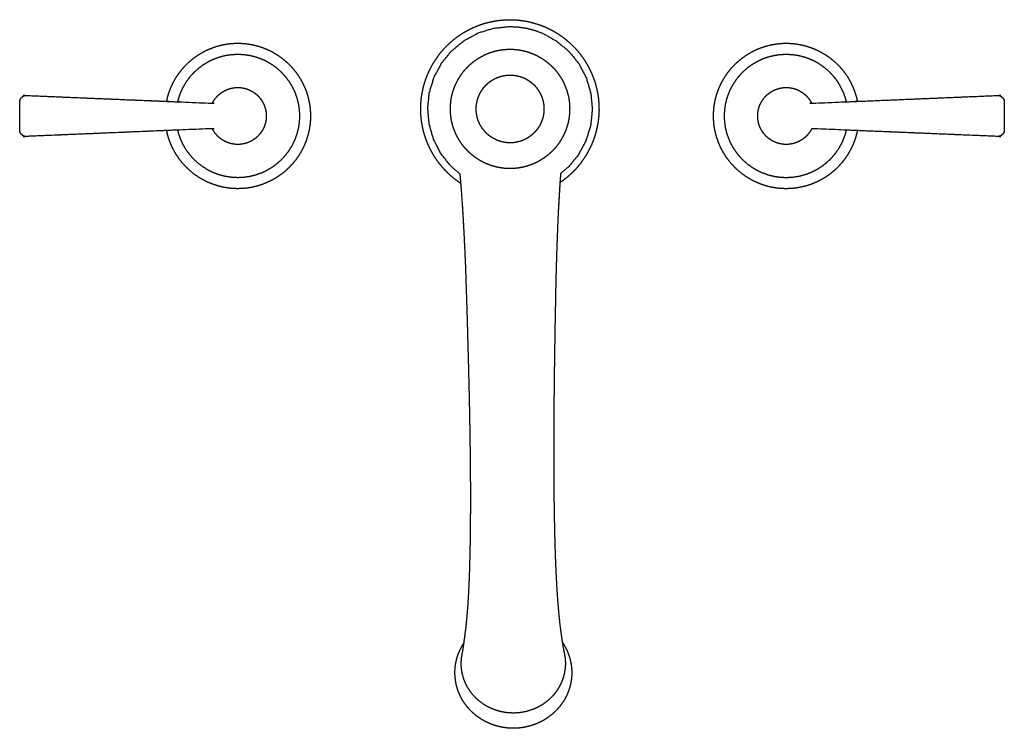
# Model space of a CAD drawing. Units: inches. Extents: x -7.1 to 7.1, y -5.1 to 5.1.
import ezdxf

# ---------------------------------------------------------------- set-up
doc = ezdxf.new("R2010")
doc.units = ezdxf.units.IN
doc.layers.get('0').update_dxf_attribs({"true_color": 0xc2ced6})

msp = doc.modelspace()

# ---------------------------------------------------------------- linework, layer by layer
at = {"color": 18, "true_color": 0x000000}
for points, knots in [([(-1.31, 3.803), (-1.308, 3.74), (-1.304, 3.678), (-1.296, 3.616), (-1.285, 3.554), (-1.272, 3.492), (-1.255, 3.432), (-1.235, 3.372), (-1.213, 3.314), (-1.187, 3.256), (-1.159, 3.2), (-1.128, 3.145), (-1.094, 3.092), (-1.058, 3.041), (-1.02, 2.992), (-0.979, 2.944), (-0.935, 2.899), (-0.89, 2.855), (-0.842, 2.814), (-0.793, 2.776), (-0.741, 2.739), (-0.732, 2.734), (-0.726, 2.663), (-0.707, 2.395), (-0.694, 2.17), (-0.683, 1.961), (-0.674, 1.776), (-0.665, 1.574), (-0.659, 1.41), (-0.654, 1.251), (-0.649, 1.097), (-0.644, 0.944), (-0.639, 0.791), (-0.635, 0.641), (-0.631, 0.49), (-0.627, 0.342), (-0.623, 0.193), (-0.619, 0.047), (-0.616, -0.099), (-0.612, -0.242), (-0.609, -0.381), (-0.606, -0.529), (-0.603, -0.684), (-0.601, -0.847), (-0.598, -1.012), (-0.596, -1.177), (-0.594, -1.344), (-0.593, -1.514), (-0.592, -1.687), (-0.592, -1.861), (-0.593, -2.033), (-0.594, -2.193), (-0.596, -2.34), (-0.598, -2.472), (-0.601, -2.598), (-0.604, -2.726), (-0.607, -2.836), (-0.611, -2.94), (-0.616, -3.044), (-0.621, -3.147), (-0.627, -3.252), (-0.634, -3.357), (-0.642, -3.456), (-0.652, -3.556), (-0.661, -3.642), (-0.67, -3.716), (-0.679, -3.785), (-0.687, -3.844), (-0.688, -3.855), (-0.693, -3.862), (-0.714, -3.896), (-0.733, -3.93), (-0.75, -3.966), (-0.766, -4.002), (-0.779, -4.039), (-0.791, -4.077), (-0.8, -4.115), (-0.808, -4.153), (-0.814, -4.192), (-0.817, -4.231), (-0.819, -4.27), (-0.818, -4.309), (-0.816, -4.349), (-0.811, -4.387), (-0.805, -4.426), (-0.797, -4.464), (-0.786, -4.502), (-0.774, -4.54), (-0.759, -4.576), (-0.743, -4.612), (-0.725, -4.647), (-0.706, -4.682), (-0.684, -4.715), (-0.661, -4.747), (-0.636, -4.779), (-0.61, -4.809), (-0.582, -4.837), (-0.552, -4.865), (-0.521, -4.891), (-0.489, -4.915), (-0.456, -4.938), (-0.422, -4.96), (-0.386, -4.979), (-0.349, -4.997), (-0.312, -5.014), (-0.274, -5.028), (-0.235, -5.041), (-0.195, -5.052), (-0.155, -5.061), (-0.115, -5.068), (-0.074, -5.074), (-0.033, -5.077), (0.008, -5.079), (0.049, -5.078), (0.09, -5.076), (0.131, -5.072), (0.172, -5.065), (0.212, -5.057), (0.252, -5.047), (0.291, -5.036), (0.33, -5.022), (0.368, -5.007), (0.405, -4.989), (0.441, -4.971), (0.476, -4.95), (0.51, -4.928), (0.543, -4.904), (0.574, -4.879), (0.604, -4.853), (0.633, -4.825), (0.66, -4.795), (0.686, -4.765), (0.71, -4.733), (0.733, -4.7), (0.754, -4.667), (0.773, -4.632), (0.79, -4.596), (0.805, -4.56), (0.819, -4.523), (0.83, -4.485), (0.84, -4.447), (0.847, -4.409), (0.853, -4.37), (0.857, -4.331), (0.858, -4.292), (0.858, -4.253), (0.855, -4.214), (0.851, -4.175), (0.844, -4.136), (0.836, -4.098), (0.826, -4.06), (0.813, -4.023), (0.799, -3.986), (0.783, -3.95), (0.765, -3.915), (0.745, -3.88), (0.724, -3.847), (0.723, -3.846), (0.716, -3.805), (0.701, -3.701), (0.686, -3.583), (0.672, -3.449), (0.659, -3.304), (0.648, -3.155), (0.641, -3.045), (0.635, -2.933), (0.629, -2.812), (0.623, -2.674), (0.618, -2.524), (0.613, -2.366), (0.609, -2.186), (0.605, -1.978), (0.602, -1.757), (0.6, -1.537), (0.599, -1.117), (0.599, -0.917), (0.6, -0.722), (0.601, -0.539), (0.602, -0.452), (0.603, -0.369), (0.603, -0.31), (0.604, -0.251), (0.605, -0.128), (0.607, -0.002), (0.608, 0.129), (0.612, 0.403), (0.617, 0.698), (0.623, 1.017), (0.626, 1.187), (0.63, 1.365), (0.635, 1.556), (0.642, 1.783), (0.65, 1.999), (0.654, 2.112), (0.659, 2.228), (0.664, 2.332), (0.67, 2.435), (0.681, 2.635), (0.689, 2.745), (0.726, 2.771), (0.775, 2.809), (0.823, 2.85), (0.868, 2.893), (0.912, 2.937), (0.953, 2.984), (0.991, 3.033), (1.027, 3.084), (1.061, 3.136), (1.092, 3.19), (1.121, 3.245), (1.147, 3.302), (1.17, 3.36), (1.19, 3.419), (1.207, 3.479), (1.221, 3.539), (1.233, 3.6), (1.241, 3.662), (1.247, 3.724), (1.249, 3.786), (1.248, 3.849), (1.244, 3.911), (1.238, 3.973), (1.228, 4.034), (1.215, 4.095), (1.2, 4.155), (1.181, 4.215), (1.159, 4.273), (1.135, 4.331), (1.108, 4.387), (1.078, 4.442), (1.046, 4.495), (1.011, 4.546), (0.974, 4.596), (0.934, 4.644), (0.892, 4.69), (0.848, 4.734), (0.801, 4.775), (0.753, 4.815), (0.703, 4.852), (0.651, 4.886), (0.598, 4.918), (0.543, 4.947), (0.486, 4.974), (0.429, 4.998), (0.37, 5.018), (0.31, 5.036), (0.25, 5.052), (0.189, 5.064), (0.127, 5.073), (0.065, 5.079), (0.003, 5.082), (-0.031, 5.083), (-0.093, 5.081), (-0.156, 5.077), (-0.218, 5.069), (-0.28, 5.058), (-0.341, 5.044), (-0.402, 5.028), (-0.462, 5.008), (-0.52, 4.985), (-0.578, 4.96), (-0.634, 4.932), (-0.688, 4.901), (-0.741, 4.867), (-0.793, 4.831), (-0.842, 4.792), (-0.89, 4.751), (-0.935, 4.708), (-0.979, 4.663), (-1.02, 4.615), (-1.058, 4.565), (-1.094, 4.514), (-1.128, 4.461), (-1.159, 4.406), (-1.187, 4.35), (-1.213, 4.293), (-1.235, 4.234), (-1.255, 4.175), (-1.272, 4.114), (-1.285, 4.053), (-1.296, 3.991), (-1.304, 3.929), (-1.308, 3.866), (-1.31, 3.803)], [0, 0, 1.59513, 3.19027, 4.785398, 6.380526, 7.975649, 9.570762, 11.165875, 12.760987, 14.356091, 15.951203, 17.546322, 19.141449, 20.736584, 22.331737, 23.926903, 25.522087, 27.117293, 28.712509, 30.307744, 31.902985, 32.177635, 33.981389, 40.801049, 46.537815, 51.845788, 56.555984, 61.670996, 65.861853, 69.882702, 73.813073, 77.702984, 81.592462, 85.39645, 89.223475, 92.983387, 96.767965, 100.489863, 104.194883, 107.840543, 111.362891, 115.118175, 119.052602, 123.18989, 127.390026, 131.585996, 135.817264, 140.136921, 144.524573, 148.958759, 153.327709, 157.386478, 161.128394, 164.472779, 167.671255, 170.922325, 173.72375, 176.370495, 179.009984, 181.630844, 184.304659, 186.982037, 189.511091, 192.040089, 194.253214, 196.127961, 197.911462, 199.432394, 199.694793, 199.916035, 200.923902, 201.929565, 202.933173, 203.934924, 204.935002, 205.933582, 206.930853, 207.927045, 208.922393, 209.917156, 210.911573, 211.905915, 212.900437, 213.89535, 214.890867, 215.887231, 216.884701, 217.883508, 218.883859, 219.885955, 220.88999, 221.896076, 222.904344, 223.914916, 224.927924, 225.943384, 226.961274, 227.981658, 229.004539, 230.029905, 231.057705, 232.087904, 233.120469, 234.155179, 235.191761, 236.230099, 237.270036, 238.311377, 239.35393, 240.397506, 241.441943, 242.486972, 243.532305, 244.577742, 245.623049, 246.667978, 247.712274, 248.755716, 249.798111, 250.839237, 251.87888, 252.916884, 253.953069, 254.987241, 256.01924, 257.048907, 258.076166, 259.100955, 260.123277, 261.143149, 262.160581, 263.175567, 264.188131, 265.198328, 266.206284, 267.212047, 268.215749, 269.217579, 270.217718, 271.216341, 272.213631, 273.209804, 274.205101, 275.199808, 276.194179, 277.188506, 278.182997, 279.177873, 280.173356, 281.169648, 282.167019, 283.165751, 284.166105, 285.168269, 286.172384, 287.178578, 288.186923, 288.209841, 289.267079, 291.944542, 294.965701, 298.392849, 302.084371, 305.885031, 308.687541, 311.533405, 314.613383, 318.106144, 321.912604, 325.946189, 330.517415, 335.788959, 341.405377, 346.995399, 357.668164, 362.746612, 367.698843, 372.345334, 374.546238, 376.66661, 378.165861, 379.675072, 382.781001, 385.997841, 389.314642, 396.287932, 403.764424, 411.867207, 416.182589, 420.720834, 425.56942, 431.347874, 436.837736, 439.709227, 442.645191, 445.300809, 447.905525, 453.005938, 455.814191, 456.967286, 458.54825, 460.131053, 461.716651, 463.301428, 464.883391, 466.463489, 468.042668, 469.621842, 471.201936, 472.783893, 474.368664, 475.953523, 477.535596, 479.115829, 480.695146, 482.274471, 483.854697, 485.436764, 487.021611, 488.607067, 490.189736, 491.770572, 493.350497, 494.930419, 496.511256, 498.093936, 499.679405, 501.264358, 502.846493, 504.426772, 506.006128, 507.585484, 509.165769, 510.747909, 512.332873, 513.917671, 515.49967, 517.079832, 518.659077, 520.238321, 521.81847, 523.400449, 524.98521, 526.570562, 528.153147, 529.733916, 531.313786, 532.893669, 534.474473, 536.057122, 537.642571, 538.496874, 540.091954, 541.686963, 543.28195, 544.87695, 546.47198, 548.067053, 549.662169, 551.257326, 552.852516, 554.447734, 556.042969, 557.638211, 559.233452, 560.828682, 562.423904, 564.019104, 565.614293, 567.20946, 568.804612, 570.399747, 571.994875, 573.589987, 575.185099, 576.78021, 578.375321, 579.970435, 581.565548, 583.160671, 584.755799, 586.350926, 587.946059, 589.541197, 589.541197]), ([(-0.744, 2.869), (-0.726, 2.663), (-0.707, 2.395), (-0.694, 2.17), (-0.683, 1.961), (-0.674, 1.776), (-0.665, 1.574), (-0.659, 1.41), (-0.654, 1.251), (-0.649, 1.097), (-0.644, 0.944), (-0.639, 0.791), (-0.635, 0.641), (-0.631, 0.49), (-0.627, 0.342), (-0.623, 0.193), (-0.619, 0.047), (-0.616, -0.099), (-0.612, -0.242), (-0.609, -0.381), (-0.606, -0.529), (-0.603, -0.684), (-0.601, -0.847), (-0.598, -1.012), (-0.596, -1.177), (-0.594, -1.344), (-0.593, -1.514), (-0.592, -1.687), (-0.592, -1.861), (-0.593, -2.033), (-0.594, -2.193), (-0.596, -2.34), (-0.598, -2.472), (-0.601, -2.598), (-0.604, -2.726), (-0.607, -2.836), (-0.611, -2.94), (-0.616, -3.044), (-0.621, -3.147), (-0.627, -3.252), (-0.634, -3.357), (-0.642, -3.456), (-0.652, -3.556), (-0.661, -3.642), (-0.67, -3.716), (-0.679, -3.785), (-0.687, -3.844), (-0.696, -3.903), (-0.704, -3.955), (-0.709, -3.987), (-0.714, -4.009), (-0.725, -4.077), (-0.729, -4.146), (-0.726, -4.215), (-0.716, -4.283), (-0.699, -4.35), (-0.675, -4.415), (-0.645, -4.478), (-0.608, -4.537), (-0.566, -4.593), (-0.518, -4.645), (-0.464, -4.692), (-0.407, -4.734), (-0.345, -4.771), (-0.28, -4.801), (-0.212, -4.826), (-0.142, -4.844), (-0.07, -4.856), (0.003, -4.86), (0.023, -4.861), (0.128, -4.853), (0.213, -4.836), (0.311, -4.804), (0.377, -4.774), (0.439, -4.738), (0.497, -4.696), (0.55, -4.65), (0.599, -4.598), (0.642, -4.542), (0.679, -4.483), (0.71, -4.421), (0.735, -4.355), (0.752, -4.288), (0.763, -4.22), (0.767, -4.151), (0.764, -4.082), (0.762, -4.07), (0.753, -4.013), (0.747, -3.988), (0.732, -3.903), (0.716, -3.805), (0.701, -3.701), (0.686, -3.583), (0.672, -3.449), (0.659, -3.304), (0.648, -3.155), (0.641, -3.045), (0.635, -2.933), (0.629, -2.812), (0.623, -2.674), (0.618, -2.524), (0.613, -2.366), (0.609, -2.186), (0.605, -1.978), (0.602, -1.757), (0.6, -1.537), (0.599, -1.117), (0.599, -0.917), (0.6, -0.722), (0.601, -0.539), (0.602, -0.452), (0.603, -0.369), (0.603, -0.31), (0.604, -0.251), (0.605, -0.128), (0.607, -0.002), (0.608, 0.129), (0.612, 0.403), (0.617, 0.698), (0.623, 1.017), (0.626, 1.187), (0.63, 1.365), (0.635, 1.556), (0.642, 1.783), (0.65, 1.999), (0.654, 2.112), (0.659, 2.228), (0.664, 2.332), (0.67, 2.435), (0.681, 2.635), (0.694, 2.829), (0.698, 2.879), (0.807, 2.968), (0.953, 3.145), (1.061, 3.347), (1.129, 3.567), (1.153, 3.795), (1.132, 4.024), (1.068, 4.244), (0.962, 4.448), (0.819, 4.627), (0.643, 4.775), (0.443, 4.887), (0.328, 4.93), (0.209, 4.961), (0.088, 4.979), (-0.035, 4.985), (-0.263, 4.961), (-0.483, 4.894), (-0.685, 4.785), (-0.863, 4.639), (-1.008, 4.462), (-1.117, 4.26), (-1.185, 4.041), (-1.209, 3.812), (-1.188, 3.584), (-1.124, 3.363), (-1.018, 3.159), (-0.875, 2.98), (-0.744, 2.869)], [0, 0, 5.267973, 12.087634, 17.8244, 23.132372, 27.842569, 32.957581, 37.148437, 41.169287, 45.099658, 48.989569, 52.879046, 56.683034, 60.510059, 64.269971, 68.054549, 71.776447, 75.481467, 79.127128, 82.649476, 86.404759, 90.339186, 94.476475, 98.676611, 102.87258, 107.103849, 111.423506, 115.811158, 120.245344, 124.614293, 128.673063, 132.414979, 135.759363, 138.95784, 142.20891, 145.010335, 147.65708, 150.296569, 152.917429, 155.591244, 158.268622, 160.797676, 163.326674, 165.539798, 167.414546, 169.198047, 170.718979, 172.227204, 173.555775, 174.38683, 174.950789, 176.702569, 178.455489, 180.20919, 181.960911, 183.71561, 185.478176, 187.249937, 189.025146, 190.808071, 192.602716, 194.409127, 196.220182, 198.039006, 199.868459, 201.707329, 203.547166, 205.390257, 207.238766, 207.760719, 210.423651, 212.623371, 215.262674, 217.091946, 218.910723, 220.721455, 222.526818, 224.324238, 226.109887, 227.887429, 229.660781, 231.429699, 233.190285, 234.947286, 236.70555, 238.464967, 238.767587, 240.222573, 240.891316, 243.077303, 245.596223, 248.273686, 251.294844, 254.721993, 258.413514, 262.214175, 265.016685, 267.862549, 270.942526, 274.435288, 278.241747, 282.275333, 286.846559, 292.118103, 297.734521, 303.324543, 313.997308, 319.075756, 324.027987, 328.674477, 330.875382, 332.995754, 334.495004, 336.004216, 339.110144, 342.326984, 345.643785, 352.617076, 360.093567, 368.196351, 372.511733, 377.049978, 381.898564, 387.677018, 393.16688, 396.038371, 398.974335, 401.629953, 404.234668, 409.335082, 414.277173, 415.544414, 419.100563, 424.931344, 430.762106, 436.59333, 442.424533, 448.257967, 454.091414, 459.922845, 465.7543, 471.585262, 477.416162, 480.533234, 483.650304, 486.76718, 489.884097, 495.714019, 501.543695, 507.377537, 513.211443, 519.042232, 524.872994, 530.704218, 536.53542, 542.368846, 548.202286, 554.03373, 559.865185, 564.214524, 564.214524]), ([(-7.064, 3.487), (-7.064, 3.483), (-7.051, 3.45), (-7.018, 3.419), (-6.988, 3.408), (-4.956, 3.493), (-4.947, 3.453), (-4.931, 3.393), (-4.91, 3.333), (-4.886, 3.275), (-4.859, 3.219), (-4.821, 3.153), (-4.779, 3.091), (-4.733, 3.032), (-4.682, 2.976), (-4.628, 2.924), (-4.57, 2.875), (-4.509, 2.832), (-4.444, 2.792), (-4.377, 2.758), (-4.308, 2.729), (-4.237, 2.705), (-4.164, 2.685), (-4.09, 2.671), (-4.016, 2.663), (-3.941, 2.659), (-3.865, 2.662), (-3.798, 2.668), (-3.732, 2.679), (-3.666, 2.695), (-3.601, 2.714), (-3.538, 2.738), (-3.476, 2.766), (-3.416, 2.797), (-3.359, 2.833), (-3.304, 2.871), (-3.252, 2.913), (-3.203, 2.959), (-3.157, 3.007), (-3.114, 3.059), (-3.074, 3.113), (-3.038, 3.169), (-3.006, 3.228), (-2.979, 3.284), (-2.956, 3.341), (-2.937, 3.399), (-2.92, 3.458), (-2.908, 3.519), (-2.899, 3.579), (-2.893, 3.641), (-2.891, 3.703), (-2.893, 3.754), (-2.896, 3.805), (-2.903, 3.856), (-2.911, 3.906), (-2.923, 3.956), (-2.936, 4.005), (-2.952, 4.054), (-2.971, 4.102), (-2.992, 4.149), (-3.015, 4.194), (-3.04, 4.239), (-3.067, 4.282), (-3.097, 4.324), (-3.128, 4.364), (-3.162, 4.403), (-3.197, 4.44), (-3.234, 4.476), (-3.273, 4.509), (-3.313, 4.54), (-3.355, 4.57), (-3.398, 4.597), (-3.443, 4.623), (-3.489, 4.646), (-3.535, 4.666), (-3.583, 4.685), (-3.632, 4.701), (-3.681, 4.714), (-3.731, 4.726), (-3.781, 4.734), (-3.832, 4.741), (-3.883, 4.744), (-3.935, 4.746), (-3.986, 4.744), (-4.037, 4.741), (-4.088, 4.734), (-4.138, 4.726), (-4.188, 4.714), (-4.237, 4.701), (-4.286, 4.685), (-4.334, 4.666), (-4.381, 4.646), (-4.426, 4.623), (-4.471, 4.597), (-4.514, 4.57), (-4.556, 4.54), (-4.596, 4.509), (-4.635, 4.476), (-4.672, 4.44), (-4.707, 4.403), (-4.741, 4.364), (-4.772, 4.324), (-4.802, 4.282), (-4.829, 4.239), (-4.855, 4.194), (-4.878, 4.149), (-4.898, 4.102), (-4.917, 4.054), (-4.933, 4.005), (-4.946, 3.956), (-4.956, 3.912), (-6.988, 3.997), (-7.003, 3.991), (-7.018, 3.986), (-7.051, 3.955), (-7.064, 3.922), (-7.064, 3.487)], [0, 0, 0.107761, 0.996679, 2.151805, 2.955437, 54.620117, 55.648166, 57.243573, 58.838614, 60.433624, 62.029022, 63.943288, 65.857401, 67.771637, 69.68597, 71.600214, 73.514178, 75.427847, 77.341479, 79.24986, 81.159006, 83.068981, 84.979525, 86.89024, 88.800714, 90.710709, 92.620313, 94.336581, 96.052846, 97.769165, 99.485394, 101.201289, 102.916601, 104.631163, 106.344997, 108.044828, 109.745302, 111.446508, 113.148346, 114.850655, 116.553286, 118.256182, 119.959468, 121.523719, 123.087073, 124.650033, 126.213033, 127.776466, 129.34073, 130.906287, 132.473709, 133.774181, 135.074592, 136.374988, 137.675392, 138.975826, 140.276289, 141.576793, 142.877327, 144.177886, 145.478472, 146.779066, 148.079668, 149.380272, 150.680864, 151.981453, 153.282025, 154.582583, 155.883127, 157.183653, 158.484168, 159.784682, 161.085186, 162.385676, 163.686176, 164.986666, 166.287168, 167.587669, 168.888176, 170.188678, 171.489194, 172.789706, 174.090222, 175.390739, 176.691258, 177.991767, 179.292276, 180.592783, 181.893284, 183.193779, 184.494276, 185.794769, 187.095266, 188.395769, 189.696277, 190.996792, 192.297324, 193.597869, 194.898427, 196.198998, 197.499588, 198.800175, 200.100783, 201.401385, 202.701979, 204.002565, 205.303121, 206.603658, 207.904162, 209.204625, 210.344291, 261.99871, 262.400452, 262.802342, 263.95747, 264.846388, 275.910738, 275.910738]), ([(4.956, 3.492), (6.989, 3.408), (7.018, 3.419), (7.052, 3.45), (7.065, 3.482), (7.065, 3.922), (7.052, 3.954), (7.018, 3.985), (7.003, 3.991), (6.989, 3.997), (4.957, 3.912), (4.947, 3.956), (4.933, 4.005), (4.917, 4.054), (4.899, 4.101), (4.878, 4.148), (4.855, 4.194), (4.83, 4.239), (4.803, 4.282), (4.773, 4.324), (4.742, 4.364), (4.708, 4.403), (4.673, 4.44), (4.636, 4.475), (4.597, 4.509), (4.557, 4.54), (4.515, 4.57), (4.471, 4.597), (4.427, 4.622), (4.381, 4.645), (4.334, 4.666), (4.287, 4.684), (4.238, 4.7), (4.189, 4.714), (4.139, 4.725), (4.088, 4.734), (4.037, 4.74), (3.986, 4.744), (3.935, 4.745), (3.884, 4.744), (3.833, 4.74), (3.782, 4.734), (3.732, 4.725), (3.682, 4.714), (3.632, 4.7), (3.584, 4.684), (3.536, 4.666), (3.489, 4.645), (3.443, 4.622), (3.399, 4.597), (3.356, 4.57), (3.314, 4.54), (3.273, 4.509), (3.235, 4.475), (3.198, 4.44), (3.162, 4.403), (3.129, 4.364), (3.097, 4.324), (3.068, 4.282), (3.04, 4.239), (3.015, 4.194), (2.992, 4.148), (2.971, 4.101), (2.953, 4.054), (2.937, 4.005), (2.923, 3.956), (2.912, 3.906), (2.903, 3.855), (2.897, 3.804), (2.893, 3.753), (2.892, 3.702), (2.894, 3.641), (2.899, 3.579), (2.908, 3.518), (2.921, 3.458), (2.937, 3.399), (2.957, 3.34), (2.98, 3.283), (3.006, 3.228), (3.039, 3.169), (3.075, 3.112), (3.115, 3.058), (3.158, 3.007), (3.204, 2.959), (3.253, 2.913), (3.305, 2.871), (3.36, 2.832), (3.417, 2.797), (3.477, 2.765), (3.538, 2.738), (3.602, 2.714), (3.666, 2.694), (3.732, 2.679), (3.799, 2.668), (3.866, 2.661), (3.941, 2.659), (4.016, 2.662), (4.091, 2.671), (4.165, 2.685), (4.238, 2.704), (4.309, 2.728), (4.378, 2.758), (4.445, 2.792), (4.509, 2.831), (4.571, 2.875), (4.629, 2.923), (4.683, 2.975), (4.734, 3.031), (4.78, 3.091), (4.822, 3.153), (4.859, 3.219), (4.887, 3.275), (4.911, 3.333), (4.931, 3.392), (4.948, 3.453), (4.956, 3.492)], [0, 0, 51.665109, 52.468741, 53.623867, 54.512785, 65.684896, 66.573814, 67.728942, 68.130832, 68.532575, 120.187454, 121.324537, 122.625, 123.925505, 125.226041, 126.526597, 127.827183, 129.127777, 130.428379, 131.728988, 133.029575, 134.330164, 135.630736, 136.931294, 138.231838, 139.53237, 140.832885, 142.133393, 143.433896, 144.734393, 146.034886, 147.335383, 148.635878, 149.936379, 151.236886, 152.537395, 153.837904, 155.138423, 156.43894, 157.739457, 159.039968, 160.340485, 161.640986, 162.941493, 164.241994, 165.542496, 166.842987, 168.143487, 169.443977, 170.74448, 172.044994, 173.345509, 174.646035, 175.946579, 177.247138, 178.547709, 179.848298, 181.14889, 182.449494, 183.750096, 185.05069, 186.351276, 187.651836, 188.952369, 190.252874, 191.553336, 192.85377, 194.154175, 195.45457, 196.754982, 198.055453, 199.622875, 201.188433, 202.752697, 204.316129, 205.879129, 207.442089, 209.005444, 210.569694, 212.27298, 213.975876, 215.678508, 217.380817, 219.082654, 220.783861, 222.484334, 224.184165, 225.897999, 227.612562, 229.327873, 231.043768, 232.759998, 234.476316, 236.192581, 237.908849, 239.818453, 241.728448, 243.638922, 245.549638, 247.460181, 249.370156, 251.279303, 253.187683, 255.101315, 257.014984, 258.928949, 260.843193, 262.757525, 264.671762, 266.585874, 268.500141, 270.095538, 271.690548, 273.285589, 274.880996, 275.906504, 275.906504]), ([(-7.064, 3.487), (-7.064, 3.483), (-7.051, 3.45), (-7.018, 3.419), (-6.988, 3.408), (-4.796, 3.5), (-4.786, 3.459), (-4.758, 3.377), (-4.723, 3.298), (-4.68, 3.224), (-4.63, 3.154), (-4.573, 3.089), (-4.51, 3.029), (-4.442, 2.977), (-4.369, 2.931), (-4.292, 2.892), (-4.206, 2.859), (-4.117, 2.836), (-4.026, 2.822), (-3.935, 2.817), (-3.848, 2.821), (-3.762, 2.834), (-3.677, 2.855), (-3.596, 2.884), (-3.517, 2.921), (-3.442, 2.966), (-3.373, 3.018), (-3.308, 3.076), (-3.25, 3.141), (-3.198, 3.21), (-3.153, 3.285), (-3.116, 3.364), (-3.087, 3.445), (-3.066, 3.53), (-3.053, 3.616), (-3.049, 3.703), (-3.053, 3.789), (-3.066, 3.875), (-3.087, 3.96), (-3.116, 4.042), (-3.153, 4.12), (-3.198, 4.195), (-3.25, 4.265), (-3.308, 4.329), (-3.373, 4.387), (-3.442, 4.439), (-3.517, 4.484), (-3.596, 4.521), (-3.677, 4.55), (-3.762, 4.571), (-3.848, 4.584), (-3.935, 4.588), (-4.021, 4.584), (-4.106, 4.572), (-4.189, 4.551), (-4.271, 4.522), (-4.349, 4.485), (-4.423, 4.442), (-4.492, 4.391), (-4.557, 4.333), (-4.615, 4.27), (-4.667, 4.201), (-4.712, 4.127), (-4.75, 4.05), (-4.779, 3.969), (-4.796, 3.906), (-6.988, 3.997), (-7.003, 3.991), (-7.018, 3.986), (-7.051, 3.955), (-7.064, 3.922), (-7.064, 3.487)], [0, 0, 0.107761, 0.996679, 2.151805, 2.955437, 58.692248, 59.756195, 61.94887, 64.140811, 66.327603, 68.514397, 70.706349, 72.898091, 75.084724, 77.271343, 79.463048, 81.80083, 84.138615, 86.476259, 88.813928, 91.021781, 93.229562, 95.437425, 97.645404, 99.853477, 102.0616, 104.269717, 106.477799, 108.685835, 110.893824, 113.101782, 115.309723, 117.517671, 119.725624, 121.933596, 124.141573, 126.34955, 128.557518, 130.765475, 132.973419, 135.181363, 137.389321, 139.597307, 141.805346, 144.013425, 146.221545, 148.429665, 150.637738, 152.845718, 155.053582, 157.261362, 159.469216, 161.660584, 163.846809, 166.032987, 168.224209, 170.417024, 172.604748, 174.792493, 176.985343, 179.177041, 181.36358, 183.55012, 185.741811, 187.933644, 189.592463, 245.322026, 245.723768, 246.125658, 247.280786, 248.169704, 259.234054, 259.234054]), ([(-0.883, 3.841), (-0.884, 3.798), (-0.883, 3.756), (-0.879, 3.715), (-0.874, 3.673), (-0.867, 3.632), (-0.857, 3.591), (-0.846, 3.55), (-0.832, 3.51), (-0.817, 3.471), (-0.8, 3.433), (-0.781, 3.396), (-0.76, 3.359), (-0.737, 3.324), (-0.713, 3.29), (-0.687, 3.257), (-0.659, 3.225), (-0.63, 3.195), (-0.599, 3.166), (-0.567, 3.139), (-0.534, 3.113), (-0.499, 3.089), (-0.464, 3.067), (-0.427, 3.046), (-0.389, 3.027), (-0.351, 3.011), (-0.312, 2.996), (-0.272, 2.983), (-0.231, 2.972), (-0.19, 2.963), (-0.149, 2.956), (-0.107, 2.951), (-0.065, 2.948), (-0.023, 2.947), (0.019, 2.949), (0.061, 2.952), (0.103, 2.957), (0.144, 2.965), (0.185, 2.974), (0.225, 2.986), (0.265, 2.999), (0.304, 3.015), (0.343, 3.032), (0.38, 3.051), (0.416, 3.072), (0.452, 3.095), (0.486, 3.119), (0.519, 3.145), (0.551, 3.173), (0.581, 3.202), (0.61, 3.232), (0.637, 3.264), (0.663, 3.298), (0.687, 3.332), (0.709, 3.368), (0.729, 3.404), (0.748, 3.442), (0.765, 3.481), (0.78, 3.52), (0.793, 3.56), (0.804, 3.6), (0.813, 3.641), (0.82, 3.683), (0.824, 3.725), (0.827, 3.767), (0.828, 3.809), (0.827, 3.851), (0.824, 3.892), (0.818, 3.934), (0.811, 3.976), (0.801, 4.016), (0.79, 4.057), (0.776, 4.097), (0.761, 4.136), (0.744, 4.174), (0.725, 4.212), (0.704, 4.248), (0.681, 4.283), (0.657, 4.318), (0.631, 4.351), (0.603, 4.382), (0.574, 4.412), (0.543, 4.441), (0.511, 4.469), (0.478, 4.494), (0.443, 4.518), (0.408, 4.54), (0.371, 4.561), (0.334, 4.58), (0.295, 4.596), (0.256, 4.611), (0.216, 4.624), (0.175, 4.635), (0.134, 4.644), (0.093, 4.651), (0.051, 4.656), (0.009, 4.659), (-0.033, 4.66), (-0.075, 4.658), (-0.117, 4.655), (-0.159, 4.65), (-0.2, 4.642), (-0.241, 4.633), (-0.281, 4.621), (-0.321, 4.608), (-0.36, 4.593), (-0.399, 4.575), (-0.436, 4.556), (-0.472, 4.535), (-0.508, 4.513), (-0.542, 4.488), (-0.575, 4.462), (-0.607, 4.435), (-0.637, 4.405), (-0.666, 4.375), (-0.693, 4.343), (-0.719, 4.309), (-0.743, 4.275), (-0.765, 4.239), (-0.785, 4.203), (-0.804, 4.165), (-0.821, 4.127), (-0.836, 4.087), (-0.849, 4.047), (-0.86, 4.007), (-0.869, 3.966), (-0.876, 3.924), (-0.88, 3.882), (-0.883, 3.841)], [0, 0, 1.067336, 2.134664, 3.201942, 4.269225, 5.336515, 6.403806, 7.471072, 8.538336, 9.60564, 10.672951, 11.740249, 12.807573, 13.874928, 14.942293, 16.00966, 17.077027, 18.144442, 19.211837, 20.279155, 21.346455, 22.413747, 23.481029, 24.548307, 25.615591, 26.682934, 27.750314, 28.81769, 29.885085, 30.952484, 32.019853, 33.087158, 34.154386, 35.221559, 36.288739, 37.35598, 38.423299, 39.490674, 40.558067, 41.625437, 42.69276, 43.760058, 44.827335, 45.894609, 46.961915, 48.029254, 49.0966, 50.163937, 51.231264, 52.298622, 53.36598, 54.433307, 55.500638, 56.567972, 57.635305, 58.702603, 59.769879, 60.837157, 61.904434, 62.971681, 64.038948, 65.106248, 66.173575, 67.240908, 68.308276, 69.375704, 70.443116, 71.510437, 72.577711, 73.644983, 74.712259, 75.779544, 76.84687, 77.914304, 78.981736, 80.049061, 81.116343, 82.183611, 83.250861, 84.318108, 85.38538, 86.452731, 87.52009, 88.587389, 89.654678, 90.721977, 91.789287, 92.856604, 93.923946, 94.991367, 96.058795, 97.126161, 98.193508, 99.260849, 100.328176, 101.395485, 102.462787, 103.530133, 104.597469, 105.664747, 106.73202, 107.799311, 108.866617, 109.933938, 111.001294, 112.068737, 113.136194, 114.203581, 115.270944, 116.338285, 117.405601, 118.472873, 119.540108, 120.607356, 121.67461, 122.741862, 123.809146, 124.87646, 125.943789, 127.01111, 128.078416, 129.145748, 130.213083, 131.2804, 132.347743, 133.41511, 134.482474, 135.549822, 136.617151, 136.617151]), ([(4.796, 3.499), (6.989, 3.408), (7.018, 3.419), (7.052, 3.45), (7.065, 3.482), (7.065, 3.922), (7.052, 3.954), (7.018, 3.985), (7.003, 3.991), (6.989, 3.997), (4.797, 3.905), (4.78, 3.968), (4.75, 4.049), (4.712, 4.127), (4.668, 4.2), (4.616, 4.269), (4.557, 4.333), (4.493, 4.39), (4.424, 4.441), (4.35, 4.485), (4.271, 4.522), (4.19, 4.551), (4.106, 4.571), (4.021, 4.584), (3.935, 4.588), (3.848, 4.584), (3.762, 4.571), (3.678, 4.55), (3.596, 4.521), (3.518, 4.483), (3.443, 4.439), (3.373, 4.387), (3.309, 4.329), (3.25, 4.264), (3.199, 4.194), (3.154, 4.12), (3.117, 4.041), (3.087, 3.959), (3.066, 3.875), (3.054, 3.789), (3.049, 3.702), (3.054, 3.615), (3.066, 3.529), (3.087, 3.445), (3.117, 3.363), (3.154, 3.285), (3.199, 3.21), (3.25, 3.14), (3.309, 3.076), (3.373, 3.017), (3.443, 2.966), (3.518, 2.921), (3.596, 2.884), (3.678, 2.855), (3.762, 2.833), (3.848, 2.821), (3.935, 2.816), (4.027, 2.821), (4.118, 2.835), (4.207, 2.859), (4.293, 2.892), (4.37, 2.931), (4.443, 2.976), (4.511, 3.029), (4.574, 3.088), (4.63, 3.153), (4.68, 3.223), (4.723, 3.298), (4.759, 3.377), (4.787, 3.458), (4.796, 3.499)], [0, 0, 55.737326, 56.540959, 57.696084, 58.585002, 69.757114, 70.646032, 71.80116, 72.203049, 72.604792, 128.334953, 129.990965, 132.182799, 134.37449, 136.56103, 138.747569, 140.939266, 143.132117, 145.319862, 147.507585, 149.7004, 151.891622, 154.077801, 156.264025, 158.455394, 160.663247, 162.871028, 165.078892, 167.286871, 169.494944, 171.703064, 173.911184, 176.119264, 178.327302, 180.535288, 182.743246, 184.951191, 187.159135, 189.367092, 191.57506, 193.783037, 195.991013, 198.198986, 200.406939, 202.614887, 204.822827, 207.030785, 209.238775, 211.44681, 213.654892, 215.86301, 218.071132, 220.279205, 222.487184, 224.695048, 226.902828, 229.110682, 231.448351, 233.785995, 236.123779, 238.461562, 240.653266, 242.839885, 245.026519, 247.218261, 249.410213, 251.597007, 253.783799, 255.975739, 258.168415, 259.22961, 259.22961]), ([(-0.513, 3.803), (-0.513, 3.779), (-0.511, 3.756), (-0.508, 3.732), (-0.504, 3.708), (-0.499, 3.685), (-0.492, 3.662), (-0.485, 3.64), (-0.476, 3.617), (-0.467, 3.595), (-0.456, 3.574), (-0.444, 3.553), (-0.431, 3.533), (-0.418, 3.514), (-0.403, 3.495), (-0.387, 3.477), (-0.371, 3.459), (-0.354, 3.443), (-0.335, 3.427), (-0.317, 3.413), (-0.297, 3.399), (-0.277, 3.386), (-0.256, 3.374), (-0.235, 3.364), (-0.213, 3.354), (-0.191, 3.345), (-0.168, 3.338), (-0.145, 3.332), (-0.122, 3.326), (-0.098, 3.322), (-0.075, 3.319), (-0.051, 3.318), (-0.027, 3.317), (-0.003, 3.318), (0.021, 3.319), (0.044, 3.322), (0.068, 3.326), (0.091, 3.332), (0.114, 3.338), (0.137, 3.345), (0.159, 3.354), (0.181, 3.364), (0.202, 3.374), (0.223, 3.386), (0.243, 3.399), (0.263, 3.413), (0.281, 3.427), (0.299, 3.443), (0.317, 3.459), (0.333, 3.477), (0.349, 3.495), (0.363, 3.514), (0.377, 3.533), (0.39, 3.553), (0.402, 3.574), (0.412, 3.595), (0.422, 3.617), (0.431, 3.64), (0.438, 3.662), (0.445, 3.685), (0.45, 3.708), (0.454, 3.732), (0.457, 3.756), (0.459, 3.779), (0.459, 3.803), (0.459, 3.827), (0.457, 3.851), (0.454, 3.875), (0.45, 3.898), (0.445, 3.921), (0.438, 3.944), (0.431, 3.967), (0.422, 3.989), (0.412, 4.011), (0.402, 4.032), (0.39, 4.053), (0.377, 4.073), (0.363, 4.093), (0.349, 4.112), (0.333, 4.13), (0.317, 4.147), (0.299, 4.164), (0.281, 4.179), (0.263, 4.194), (0.243, 4.208), (0.223, 4.22), (0.202, 4.232), (0.181, 4.243), (0.159, 4.253), (0.137, 4.261), (0.114, 4.269), (0.091, 4.275), (0.068, 4.28), (0.044, 4.284), (0.021, 4.287), (-0.003, 4.289), (-0.027, 4.289), (-0.051, 4.289), (-0.075, 4.287), (-0.098, 4.284), (-0.122, 4.28), (-0.145, 4.275), (-0.168, 4.269), (-0.191, 4.261), (-0.213, 4.253), (-0.235, 4.243), (-0.256, 4.232), (-0.277, 4.22), (-0.297, 4.208), (-0.317, 4.194), (-0.335, 4.179), (-0.354, 4.164), (-0.371, 4.147), (-0.387, 4.13), (-0.403, 4.112), (-0.418, 4.093), (-0.431, 4.073), (-0.444, 4.053), (-0.456, 4.032), (-0.467, 4.011), (-0.476, 3.989), (-0.485, 3.967), (-0.492, 3.944), (-0.499, 3.921), (-0.504, 3.898), (-0.508, 3.875), (-0.511, 3.851), (-0.513, 3.827), (-0.513, 3.803)], [0, 0, 0.605781, 1.21158, 1.817405, 2.423269, 3.029178, 3.635158, 4.241197, 4.847307, 5.453482, 6.059728, 6.666041, 7.27241, 7.878821, 8.485264, 9.091728, 9.698194, 10.304652, 10.911089, 11.51748, 12.123825, 12.730113, 13.336333, 13.94249, 14.548581, 15.154618, 15.760607, 16.366567, 16.972513, 17.578466, 18.184445, 18.790468, 19.396551, 20.002635, 20.608661, 21.214643, 21.820597, 22.426547, 23.032507, 23.6385, 24.244539, 24.850632, 25.456792, 26.063017, 26.669303, 27.27565, 27.882047, 28.488485, 29.094944, 29.701417, 30.307882, 30.914325, 31.520743, 32.127112, 32.733425, 33.339671, 33.945853, 34.551962, 35.158009, 35.763981, 36.369897, 36.975769, 37.581593, 38.187392, 38.793173, 39.398962, 40.004761, 40.610586, 41.216451, 41.822374, 42.428347, 43.034394, 43.640505, 44.246688, 44.852935, 45.459249, 46.065618, 46.672037, 47.278482, 47.884948, 48.491421, 49.097881, 49.704321, 50.310719, 50.917066, 51.523353, 52.12958, 52.73574, 53.341834, 53.947874, 54.553868, 55.159828, 55.765777, 56.371733, 56.977714, 57.583741, 58.189825, 58.795908, 59.401931, 60.007911, 60.613864, 61.21981, 61.82577, 62.431763, 63.037799, 63.643892, 64.250049, 64.856272, 65.462559, 66.068903, 66.675298, 67.281733, 67.88819, 68.49466, 69.101129, 69.707571, 70.313988, 70.920355, 71.526667, 72.132912, 72.739094, 73.345203, 73.951241, 74.557221, 75.163137, 75.769001, 76.374825, 76.980617, 77.586405, 77.586405]), ([(-7.064, 3.487), (-7.064, 3.483), (-7.051, 3.45), (-7.018, 3.419), (-6.988, 3.408), (-4.3, 3.52), (-4.295, 3.51), (-4.285, 3.493), (-4.274, 3.476), (-4.263, 3.459), (-4.25, 3.443), (-4.237, 3.428), (-4.223, 3.414), (-4.209, 3.4), (-4.194, 3.387), (-4.178, 3.374), (-4.162, 3.363), (-4.145, 3.352), (-4.127, 3.342), (-4.109, 3.333), (-4.091, 3.325), (-4.072, 3.318), (-4.053, 3.312), (-4.034, 3.306), (-4.014, 3.302), (-3.995, 3.298), (-3.975, 3.296), (-3.955, 3.294), (-3.935, 3.294), (-3.915, 3.294), (-3.895, 3.296), (-3.875, 3.298), (-3.855, 3.302), (-3.835, 3.306), (-3.816, 3.312), (-3.797, 3.318), (-3.778, 3.325), (-3.76, 3.333), (-3.742, 3.342), (-3.725, 3.352), (-3.708, 3.363), (-3.691, 3.374), (-3.675, 3.387), (-3.66, 3.4), (-3.646, 3.414), (-3.632, 3.428), (-3.619, 3.443), (-3.606, 3.459), (-3.595, 3.476), (-3.584, 3.493), (-3.574, 3.51), (-3.565, 3.528), (-3.557, 3.546), (-3.55, 3.565), (-3.544, 3.584), (-3.538, 3.603), (-3.534, 3.623), (-3.53, 3.643), (-3.528, 3.663), (-3.526, 3.683), (-3.526, 3.703), (-3.526, 3.723), (-3.528, 3.743), (-3.53, 3.763), (-3.534, 3.782), (-3.538, 3.802), (-3.544, 3.821), (-3.55, 3.84), (-3.557, 3.859), (-3.565, 3.877), (-3.574, 3.895), (-3.584, 3.913), (-3.595, 3.93), (-3.606, 3.946), (-3.619, 3.962), (-3.632, 3.977), (-3.646, 3.991), (-3.66, 4.005), (-3.675, 4.018), (-3.691, 4.031), (-3.708, 4.042), (-3.725, 4.053), (-3.742, 4.063), (-3.76, 4.072), (-3.778, 4.08), (-3.797, 4.087), (-3.816, 4.094), (-3.835, 4.099), (-3.855, 4.103), (-3.875, 4.107), (-3.895, 4.109), (-3.915, 4.111), (-3.935, 4.111), (-3.955, 4.111), (-3.975, 4.109), (-3.995, 4.107), (-4.014, 4.103), (-4.034, 4.099), (-4.053, 4.094), (-4.072, 4.087), (-4.091, 4.08), (-4.109, 4.072), (-4.127, 4.063), (-4.145, 4.053), (-4.162, 4.042), (-4.178, 4.031), (-4.194, 4.018), (-4.209, 4.005), (-4.223, 3.991), (-4.237, 3.977), (-4.25, 3.962), (-4.263, 3.946), (-4.274, 3.93), (-4.285, 3.913), (-4.295, 3.895), (-4.3, 3.885), (-6.988, 3.997), (-7.003, 3.991), (-7.018, 3.986), (-7.051, 3.955), (-7.064, 3.922), (-7.064, 3.487)], [0, 0, 0.107761, 0.996679, 2.151805, 2.955437, 71.289893, 71.58444, 72.09382, 72.603228, 73.11265, 73.622054, 74.131448, 74.640824, 75.150193, 75.659572, 76.168968, 76.678378, 77.187788, 77.697179, 78.206554, 78.715915, 79.225274, 79.734643, 80.244029, 80.753432, 81.262843, 81.772245, 82.281641, 82.791045, 83.300441, 83.809806, 84.319161, 84.828531, 85.337895, 85.847273, 86.35666, 86.866079, 87.375509, 87.884922, 88.394331, 88.90374, 89.41313, 89.922501, 90.431845, 90.941181, 91.450538, 91.959933, 92.469358, 92.978801, 93.488231, 93.997632, 94.506984, 95.016299, 95.525593, 96.034901, 96.544249, 97.053635, 97.563044, 98.072463, 98.581875, 99.091276, 99.600671, 100.110069, 100.61947, 101.128874, 101.638261, 102.147636, 102.657005, 103.166406, 103.675804, 104.185172, 104.694535, 105.203909, 105.713284, 106.222666, 106.732049, 107.24146, 107.750872, 108.260276, 108.769689, 109.279097, 109.788492, 110.297868, 110.807213, 111.316545, 111.825884, 112.335228, 112.844603, 113.35399, 113.863386, 114.372766, 114.88214, 115.39152, 115.900901, 116.410274, 116.919668, 117.429077, 117.938488, 118.447889, 118.957267, 119.466654, 119.97601, 120.485351, 120.994699, 121.504058, 122.013432, 122.522818, 123.032229, 123.541692, 124.051168, 124.560624, 125.070057, 125.579476, 126.088864, 126.598213, 126.89268, 195.227139, 195.628881, 196.030771, 197.185899, 198.074817, 209.139167, 209.139167]), ([(4.301, 3.52), (6.989, 3.408), (7.018, 3.419), (7.052, 3.45), (7.065, 3.482), (7.065, 3.922), (7.052, 3.954), (7.018, 3.985), (7.003, 3.991), (6.989, 3.997), (4.301, 3.885), (4.296, 3.895), (4.286, 3.912), (4.275, 3.929), (4.263, 3.946), (4.251, 3.961), (4.238, 3.977), (4.224, 3.991), (4.21, 4.005), (4.194, 4.018), (4.179, 4.03), (4.162, 4.042), (4.145, 4.053), (4.128, 4.063), (4.11, 4.072), (4.092, 4.08), (4.073, 4.087), (4.054, 4.093), (4.034, 4.099), (4.015, 4.103), (3.995, 4.106), (3.975, 4.109), (3.955, 4.11), (3.935, 4.111), (3.915, 4.11), (3.895, 4.109), (3.875, 4.106), (3.855, 4.103), (3.836, 4.099), (3.817, 4.093), (3.798, 4.087), (3.779, 4.08), (3.76, 4.072), (3.743, 4.063), (3.725, 4.053), (3.708, 4.042), (3.692, 4.03), (3.676, 4.018), (3.661, 4.005), (3.646, 3.991), (3.632, 3.977), (3.619, 3.961), (3.607, 3.946), (3.595, 3.929), (3.585, 3.912), (3.575, 3.895), (3.566, 3.877), (3.558, 3.859), (3.55, 3.84), (3.544, 3.821), (3.539, 3.802), (3.534, 3.782), (3.531, 3.762), (3.529, 3.742), (3.527, 3.722), (3.527, 3.702), (3.527, 3.682), (3.529, 3.662), (3.531, 3.642), (3.534, 3.622), (3.539, 3.603), (3.544, 3.584), (3.55, 3.565), (3.558, 3.546), (3.566, 3.528), (3.575, 3.51), (3.585, 3.492), (3.595, 3.475), (3.607, 3.459), (3.619, 3.443), (3.632, 3.428), (3.646, 3.413), (3.661, 3.399), (3.676, 3.386), (3.692, 3.374), (3.708, 3.363), (3.725, 3.352), (3.743, 3.342), (3.76, 3.333), (3.779, 3.325), (3.798, 3.318), (3.817, 3.311), (3.836, 3.306), (3.855, 3.302), (3.875, 3.298), (3.895, 3.296), (3.915, 3.294), (3.935, 3.294), (3.955, 3.294), (3.975, 3.296), (3.995, 3.298), (4.015, 3.302), (4.034, 3.306), (4.054, 3.311), (4.073, 3.318), (4.092, 3.325), (4.11, 3.333), (4.128, 3.342), (4.145, 3.352), (4.162, 3.363), (4.179, 3.374), (4.194, 3.386), (4.21, 3.399), (4.224, 3.413), (4.238, 3.428), (4.251, 3.443), (4.263, 3.459), (4.275, 3.475), (4.286, 3.492), (4.296, 3.51), (4.301, 3.52)], [0, 0, 68.335956, 69.139589, 70.294714, 71.183632, 82.355744, 83.244662, 84.39979, 84.80168, 85.203422, 153.539402, 153.83018, 154.339529, 154.848917, 155.358336, 155.867773, 156.377224, 156.8867, 157.396163, 157.905574, 158.41496, 158.924335, 159.433694, 159.943041, 160.452383, 160.961745, 161.471125, 161.98051, 162.489904, 162.999315, 163.508724, 164.018118, 164.527499, 165.036879, 165.546252, 166.055626, 166.565014, 167.074402, 167.583797, 168.093164, 168.602515, 169.111847, 169.62118, 170.130524, 170.6399, 171.149296, 171.65871, 172.168116, 172.677521, 173.186938, 173.696344, 174.205732, 174.71511, 175.224484, 175.733858, 176.243221, 176.75259, 177.261991, 177.771389, 178.280758, 178.790132, 179.299521, 179.808924, 180.318326, 180.827724, 181.337118, 181.846519, 182.355931, 182.86535, 183.374759, 183.884146, 184.393491, 184.902799, 185.412096, 185.921411, 186.430763, 186.940164, 187.449594, 187.959037, 188.468462, 188.977857, 189.487209, 189.99655, 190.505894, 191.015265, 191.524655, 192.034058, 192.543473, 193.052879, 193.562317, 194.071735, 194.581122, 195.090493, 195.599864, 196.109227, 196.61859, 197.127947, 197.637343, 198.146754, 198.656151, 199.165553, 199.674964, 200.184366, 200.693753, 201.203122, 201.712481, 202.221842, 202.73121, 203.240607, 203.750017, 204.259421, 204.768823, 205.278197, 205.787571, 206.296947, 206.806336, 207.315745, 207.825167, 208.334571, 208.843954, 209.134864, 209.134864])]:
    msp.add_open_spline(points, degree=1, knots=knots, dxfattribs=at)

doc.saveas('drawing.dxf')
